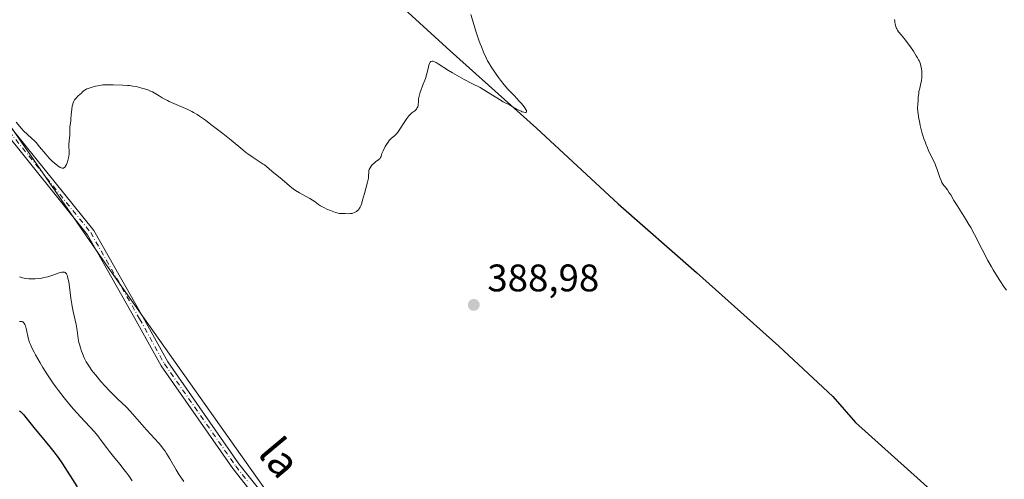
# Model space of a CAD drawing. Units: metres. Extents: x 628980 to 632478, y 4671784 to 4674135.
# Drawn here: x 632055 to 632311, y 4672357 to 4672477 of the extents above; entities that cross this region are included whole.
import ezdxf
from ezdxf.enums import TextEntityAlignment as Align

# ---------------------------------------------------------------- set-up
doc = ezdxf.new("R2010")
doc.units = ezdxf.units.M
doc.header["$MEASUREMENT"] = 0
doc.linetypes.add('DGN Style 4', pattern=[2.638475, 1.318413, -0.659207, 0.001648, -0.659207])
for name, color, linetype, lineweight in [('Comarca', 135, 'Continuous', 13), ('Comarca CxS', 21, 'Continuous', 0), ('Comunidad autónoma', 142, 'Continuous', 30), ('Comunidad Autónoma CxS', 142, 'Continuous', 0), ('Cultivos herbáceos CxS', 92, 'Continuous', 0), ('Curva de nivel maestra', 30, 'Continuous', 30), ('Curva de nivel normal', 30, 'Continuous', 0), ('Espacio natural protegido', 121, 'Continuous', 13), ('Espacio natural protegido CxS', 121, 'Continuous', 0), ('Municipio', 91, 'Continuous', 13), ('Municipio CxS', 4, 'Continuous', 0), ('Pastizal CxS', 92, 'Continuous', 0), ('Pista no pavimentada Cxs', 111, 'Continuous', 0), ('Pista no pavimentada eje', 91, 'DGN Style 4', 0), ('Provincia', 7, 'Continuous', 0), ('Provincia CxS', 1, 'Continuous', 0), ('Punto de cota en terreno', 7, 'Continuous', 0), ('Rótulo de punto de cota en terreno', 7, 'Continuous', 0), ('Texto cartográfico', 7, 'Continuous', 0)]:
    doc.layers.add(name, color=color, linetype=linetype, lineweight=lineweight)
doc.styles.add('Style-Arial', font='txt')

# ---------------------------------------------------------------- blocks, each defined once
blk = doc.blocks.new('*U7')
at = {"layer": 'Pastizal CxS', "color": 92, "linetype": 'Continuous', "lineweight": 0}
blk.add_polyline3d([(632038.9793, 4672468.2373, 390.83), (632077.7955, 4672412.1413, 389.1783), (632145.7231, 4672316.1297, 387.3376), (632167.2877, 4672285.9243, 387.0742), (632164.1529, 4672241.9397, 386.2962), (632185.3015, 4672211.8171, 387.7851), (632201.4753, 4672196.7143, 387.9466), (632210.1013, 4672196.7141, 387.7998), (632230.5877, 4672218.2891, 386.4859), (632245.6837, 4672218.2887, 385.1714), (632301.7525, 4672193.4757, 383.3148), (632307.1433, 4672183.7665, 383.1431), (632290.9687, 4672146.0109, 383.4636)], dxfattribs=at)
blk = doc.blocks.new('5PATER')
at = {"layer": 'Punto de cota en terreno', "linetype": 'Continuous', "lineweight": 0}
h = blk.add_hatch(color=51, dxfattribs=at)
edge = h.paths.add_edge_path()
edge.add_ellipse((0, 0), major_axis=(-0.11, -0.111), ratio=0.999422, start_angle=0, end_angle=360)

msp = doc.modelspace()

# ---------------------------------------------------------------- linework, layer by layer
at = {"layer": 'Comarca', "color": 135, "linetype": 'Continuous', "lineweight": 13, "flags": 128}
msp.add_lwpolyline([(631948.0124, 4672672.552), (631959.118, 4672660.374), (631980.366, 4672639.398), (631999.814, 4672620.044), (632014.401, 4672603.403), (632031.775, 4672586.934), (632053.756, 4672567.746), (632070.437, 4672554.944), (632082.767, 4672544.865), (632094.48, 4672533.633), (632109.901, 4672520.43), (632125.452, 4672506.977), (632147.968, 4672486.022), (632166.877, 4672468.688), (632189.38, 4672448.495), (632210.608, 4672428.788), (632231.048, 4672410.844), (632252.521, 4672391.649), (632266.546, 4672378.552), (632272.463, 4672371.766), (632456.147, 4672206.79), (632456.535, 4672206.4549)], dxfattribs=at)
at = {"layer": 'Comarca CxS', "color": 21, "linetype": 'Continuous', "lineweight": 0, "flags": 128}
msp.add_lwpolyline([(632053.756, 4672567.746), (632070.437, 4672554.944), (632082.767, 4672544.865), (632094.48, 4672533.633), (632109.901, 4672520.43), (632125.452, 4672506.977), (632147.968, 4672486.022), (632166.877, 4672468.688), (632189.38, 4672448.495), (632210.608, 4672428.788), (632231.048, 4672410.844), (632252.521, 4672391.649), (632266.546, 4672378.552), (632272.463, 4672371.766), (632456.147, 4672206.79), (632456.535, 4672206.4549), (632463.27, 4671848.32), (632178.9774, 4671843.0469), (631139.4826, 4671823.7662)], dxfattribs=at)
at = {"layer": 'Comunidad autónoma', "color": 142, "linetype": 'Continuous', "lineweight": 30, "flags": 128}
msp.add_lwpolyline([(631948.0124, 4672672.552), (631959.118, 4672660.374), (631980.366, 4672639.398), (631999.814, 4672620.044), (632014.401, 4672603.403), (632031.775, 4672586.934), (632053.756, 4672567.746), (632070.437, 4672554.944), (632082.767, 4672544.865), (632094.48, 4672533.633), (632109.901, 4672520.43), (632125.452, 4672506.977), (632147.968, 4672486.022), (632166.877, 4672468.688), (632189.38, 4672448.495), (632210.608, 4672428.788), (632231.048, 4672410.844), (632252.521, 4672391.649), (632266.546, 4672378.552), (632272.463, 4672371.766), (632456.147, 4672206.79), (632456.535, 4672206.4549)], dxfattribs=at)
at = {"layer": 'Comunidad Autónoma CxS', "color": 142, "linetype": 'Continuous', "lineweight": 0, "flags": 128}
msp.add_lwpolyline([(632053.756, 4672567.746), (632070.437, 4672554.944), (632082.767, 4672544.865), (632094.48, 4672533.633), (632109.901, 4672520.43), (632125.452, 4672506.977), (632147.968, 4672486.022), (632166.877, 4672468.688), (632189.38, 4672448.495), (632210.608, 4672428.788), (632231.048, 4672410.844), (632252.521, 4672391.649), (632266.546, 4672378.552), (632272.463, 4672371.766), (632456.147, 4672206.79), (632456.535, 4672206.4549), (632463.27, 4671848.32), (632178.9774, 4671843.0469), (631139.4826, 4671823.7662)], dxfattribs=at)
at = {"layer": 'Cultivos herbáceos CxS', "color": 92, "linetype": 'Continuous', "lineweight": 0}
for points in [[(632290.9687, 4672146.0109, 383.4636), (632307.1433, 4672183.7665, 383.1431), (632301.7525, 4672193.4757, 383.3148), (632245.6837, 4672218.2887, 385.1714), (632230.5877, 4672218.2891, 386.4859), (632210.1013, 4672196.7141, 387.7998), (632201.4753, 4672196.7143, 387.9466), (632185.3015, 4672211.8171, 387.7851), (632164.1529, 4672241.9397, 386.2962), (632167.2877, 4672285.9243, 387.0742), (632145.7231, 4672316.1297, 387.3376), (632077.7955, 4672412.1413, 389.1783), (632038.9793, 4672468.2373, 390.83)], [(632038.9793, 4672468.2373, 390.83), (632077.7955, 4672412.1413, 389.1783), (632145.7231, 4672316.1297, 387.3376), (632167.2877, 4672285.9243, 387.0742), (632164.1529, 4672241.9397, 386.2962), (632185.3015, 4672211.8171, 387.7851), (632201.4753, 4672196.7143, 387.9466), (632210.1013, 4672196.7141, 387.7998), (632230.5877, 4672218.2891, 386.4859), (632245.6837, 4672218.2887, 385.1714), (632301.7525, 4672193.4757, 383.3148), (632307.1433, 4672183.7665, 383.1431), (632290.9687, 4672146.0109, 383.4636)]]:
    msp.add_polyline3d(points, dxfattribs=at)
at = {"layer": 'Curva de nivel maestra', "color": 30, "linetype": 'Continuous', "lineweight": 30, "elevation": 375, "flags": 128}
msp.add_lwpolyline([(632054.69, 4672374.7601), (632054.92, 4672374.6201), (632055.29, 4672374.3001), (632055.75, 4672373.8201), (632056.02, 4672373.5001), (632057.05, 4672372.2101), (632058.76, 4672370.0201), (632059.7, 4672368.8701), (632062.62, 4672365.4101), (632063.65, 4672364.1001), (632064.19, 4672363.3801), (632064.73, 4672362.6201), (632065.87, 4672360.9501), (632069.75, 4672355.0201)], dxfattribs=at)
at = {"layer": 'Curva de nivel normal', "color": 30, "linetype": 'Continuous', "lineweight": 0, "flags": 128}
for points, elevation in [([(632172.23, 4672478.0901), (632173.69, 4672473.5001), (632174.36, 4672471.4401), (632174.68, 4672470.5101), (632175, 4672469.6601), (632175.61, 4672468.1401), (632176.22, 4672466.8301), (632176.64, 4672466.0301), (632176.93, 4672465.5201), (632177.54, 4672464.5101), (632177.9, 4672463.9401), (632178.67, 4672462.8001), (632179.45, 4672461.7001), (632179.97, 4672461.0101), (632180.94, 4672459.7701), (632181.89, 4672458.6701), (632182.47, 4672458.0501), (632183.62, 4672456.8801), (632184.86, 4672455.5601), (632185.44, 4672454.9101), (632186.16, 4672454.0401), (632186.34, 4672453.8001), (632186.6, 4672453.3901), (632186.74, 4672453.0801), (632186.78, 4672452.8301), (632186.73, 4672452.7001), (632186.54, 4672452.5801), (632186.39, 4672452.5701), (632186.06, 4672452.6301), (632185.63, 4672452.7801), (632185.36, 4672452.9001), (632184.73, 4672453.2101), (632183.3, 4672454.0001), (632182.29, 4672454.5501), (632180.68, 4672455.3601), (632179.71, 4672455.9201), (632175.65, 4672458.5201), (632174.67, 4672459.0801), (632172.69, 4672460.0401), (632170.52, 4672461.1801), (632169.28, 4672461.8501), (632167.49, 4672462.8901), (632166.44, 4672463.5201), (632163.73, 4672465.2901), (632163.21, 4672465.6001), (632162.97, 4672465.7301), (632162.64, 4672465.8701), (632162.34, 4672465.9401), (632162.2, 4672465.9501), (632161.96, 4672465.9001), (632161.85, 4672465.8401), (632161.7, 4672465.7001), (632161.57, 4672465.5001), (632161.5, 4672465.3401), (632161.36, 4672464.9401), (632161.23, 4672464.4601), (632160.98, 4672463.3401), (632160.74, 4672462.4001), (632160.42, 4672461.4401), (632159.69, 4672459.5501), (632159.2, 4672458.2701), (632159.07, 4672457.8801), (632158.87, 4672457.1701), (632158.73, 4672456.5201), (632158.67, 4672456.1101), (632158.6, 4672455.3001), (632158.57, 4672454.7701), (632158.54, 4672454.5001), (632158.43, 4672454.0801), (632158.31, 4672453.8001), (632158.23, 4672453.6601), (632158.08, 4672453.4501), (632157.82, 4672453.1601), (632157.67, 4672453.0201), (632157.39, 4672452.8001), (632156.88, 4672452.4601), (632156.41, 4672452.0001), (632156.12, 4672451.6701), (632155.57, 4672450.9701), (632155.06, 4672450.2401), (632153.56, 4672447.9301), (632153.29, 4672447.5501), (632152.79, 4672446.9501), (632152.34, 4672446.5101), (632151.59, 4672445.8601), (632151.17, 4672445.4501), (632150.97, 4672445.2401), (632150.69, 4672444.8801), (632150.27, 4672444.2301), (632149.98, 4672443.7201), (632149.42, 4672442.6101), (632149.1, 4672441.8501), (632149.01, 4672441.5801), (632148.86, 4672441.1201), (632148.75, 4672440.8401), (632148.6, 4672440.6001), (632148.5, 4672440.4801), (632148.24, 4672440.2501), (632147.53, 4672439.7601), (632146.95, 4672439.3101), (632146.63, 4672439.0001), (632146.48, 4672438.8301), (632146.27, 4672438.5701), (632146, 4672438.1501), (632145.8, 4672437.7101), (632145.73, 4672437.4801), (632145.65, 4672437.0301), (632145.61, 4672436.0301), (632145.56, 4672435.4401), (632145.52, 4672435.1201), (632145.37, 4672434.4101), (632144.9, 4672432.7901), (632144.52, 4672431.4901), (632144.08, 4672429.7501), (632143.85, 4672428.9501), (632143.58, 4672428.2401), (632143.43, 4672427.9201), (632143.26, 4672427.6301), (632143.14, 4672427.4501), (632142.89, 4672427.1401), (632142.75, 4672427.0101), (632142.47, 4672426.7701), (632142.17, 4672426.5801), (632141.97, 4672426.4701), (632141.56, 4672426.3201), (632141.33, 4672426.2601), (632140.87, 4672426.2001), (632140.42, 4672426.1801), (632139.52, 4672426.2001), (632138.58, 4672426.2001), (632138.03, 4672426.2601), (632137.38, 4672426.3901), (632137, 4672426.5001), (632136.59, 4672426.6401), (632135.7, 4672426.9901), (632134.77, 4672427.4101), (632134.18, 4672427.7001), (632133.14, 4672428.2601), (632132.57, 4672428.6301), (632131.71, 4672429.2501), (632131, 4672429.7501), (632130.36, 4672430.1301), (632127.64, 4672431.6501), (632126.6, 4672432.2801), (632125.99, 4672432.6701), (632125.63, 4672432.9301), (632124.99, 4672433.4201), (632123.08, 4672435.1401), (632120.38, 4672437.3101), (632119.05, 4672438.4801), (632118.52, 4672438.9001), (632118.2, 4672439.1301), (632117.42, 4672439.6501), (632115.56, 4672440.8401), (632114.13, 4672441.8001), (632113.69, 4672442.1301), (632112.84, 4672442.8001), (632109.81, 4672445.3301), (632107.65, 4672447.0701), (632104.52, 4672449.4801), (632103.12, 4672450.5301), (632101.6, 4672451.6101), (632100.95, 4672452.0501), (632100.01, 4672452.6101), (632099.54, 4672452.8601), (632098.52, 4672453.3601), (632097.36, 4672453.8701), (632094.86, 4672454.9201), (632093.72, 4672455.4201), (632093.21, 4672455.6601), (632092.35, 4672456.1101), (632091.87, 4672456.3901), (632091.06, 4672456.9201), (632090.2, 4672457.4601), (632089.33, 4672457.9201), (632088.85, 4672458.1401), (632088.09, 4672458.4501), (632087.28, 4672458.7401), (632086.86, 4672458.8701), (632085.71, 4672459.1801), (632085.12, 4672459.3101), (632084.22, 4672459.4701), (632083.31, 4672459.6001), (632082.86, 4672459.6401), (632081.5, 4672459.7101), (632079.06, 4672459.7601), (632077.73, 4672459.8101), (632077.08, 4672459.8101), (632076.37, 4672459.7601), (632075.98, 4672459.7101), (632075.12, 4672459.5601), (632074.51, 4672459.4301), (632073.32, 4672459.1001), (632072.54, 4672458.8301), (632072.21, 4672458.7001), (632071.93, 4672458.5601), (632071.51, 4672458.3001), (632071.21, 4672458.0501), (632070.77, 4672457.5601), (632070.5, 4672457.3101), (632069.89, 4672456.7901), (632069.42, 4672456.3301), (632069.16, 4672456.0101), (632069.04, 4672455.8401), (632068.87, 4672455.5601), (632068.65, 4672455.0701), (632068.47, 4672454.5101), (632068.4, 4672454.1901), (632068.29, 4672453.4801), (632068.16, 4672451.9601), (632068.08, 4672450.9001), (632068.02, 4672450.3201), (632067.87, 4672449.3701), (632067.79, 4672448.7101), (632067.76, 4672446.5201), (632067.72, 4672446.0501), (632067.6, 4672445.1201), (632067.55, 4672444.3501), (632067.57, 4672443.7601), (632067.62, 4672442.4101), (632067.59, 4672441.6601), (632067.55, 4672441.2701), (632067.46, 4672440.7301), (632067.29, 4672440.0201), (632067.19, 4672439.6801), (632067.01, 4672439.2001), (632066.91, 4672438.9801), (632066.71, 4672438.6001), (632066.6, 4672438.4401), (632066.43, 4672438.2501), (632066.26, 4672438.1201), (632066.14, 4672438.0701), (632065.9, 4672438.0201), (632065.78, 4672438.0401), (632065.53, 4672438.1101), (632065.26, 4672438.2501), (632064.69, 4672438.6401), (632063.73, 4672439.4201), (632063.21, 4672439.8901), (632062.39, 4672440.7101), (632061.55, 4672441.6701), (632059.94, 4672443.6501), (632059, 4672444.7401), (632058.56, 4672445.2101), (632057.94, 4672445.8101), (632056.65, 4672446.9301), (632055.84, 4672447.7301), (632055.21, 4672448.4201), (632053.84, 4672450.0101)], 390), ([(632282.66, 4672476.7801), (632282.68, 4672476.3501), (632282.7, 4672476.0801), (632282.78, 4672475.5901), (632282.95, 4672474.9601), (632283.1, 4672474.6001), (632283.2, 4672474.3901), (632283.42, 4672474.0001), (632283.69, 4672473.6201), (632284.39, 4672472.7801), (632285.2, 4672471.7801), (632286.2, 4672470.4701), (632286.75, 4672469.7101), (632287.57, 4672468.5201), (632288.31, 4672467.3701), (632288.62, 4672466.8401), (632288.89, 4672466.3401), (632289.03, 4672466.0401), (632289.27, 4672465.4701), (632289.37, 4672465.2101), (632289.51, 4672464.7301), (632289.61, 4672464.2801), (632289.72, 4672463.4701), (632289.76, 4672462.6801), (632289.76, 4672462.3001), (632289.73, 4672461.7101), (632289.62, 4672460.8201), (632289.49, 4672460.1901), (632289.19, 4672458.9501), (632289, 4672458.0801), (632288.92, 4672457.5501), (632288.83, 4672456.5701), (632288.77, 4672455.8201), (632288.66, 4672454.6201), (632288.64, 4672453.8301), (632288.7, 4672452.8101), (632288.77, 4672452.2101), (632288.97, 4672450.9601), (632289.1, 4672450.2701), (632289.34, 4672449.1801), (632289.78, 4672447.4601), (632290.29, 4672445.7401), (632290.58, 4672444.9201), (632290.77, 4672444.3901), (632291.18, 4672443.3701), (632291.59, 4672442.4301), (632292.4, 4672440.7201), (632293.18, 4672439.0801), (632293.39, 4672438.5901), (632293.73, 4672437.7101), (632294.42, 4672435.6201), (632294.75, 4672434.8301), (632294.98, 4672434.3601), (632295.15, 4672434.0801), (632295.5, 4672433.5401), (632295.78, 4672433.1701), (632296.4, 4672432.3701), (632296.9, 4672431.6501), (632297.26, 4672431.0701), (632298.1, 4672429.6301), (632298.91, 4672428.3001), (632301.12, 4672424.8501), (632302.01, 4672423.3801), (632302.47, 4672422.5601), (632303.44, 4672420.7901), (632305.44, 4672416.8901), (632306.97, 4672413.9701), (632307.86, 4672412.3401), (632308.3, 4672411.5601), (632308.98, 4672410.4201), (632310.04, 4672408.7401), (632311.17, 4672407.0701), (632311.78, 4672406.2201)], 385), ([(632097.47, 4672356.3901), (632096.71, 4672357.5001), (632096.32, 4672358.1101), (632095.51, 4672359.4501), (632093.84, 4672362.3101), (632093.02, 4672363.6501), (632092.62, 4672364.2501), (632092.24, 4672364.8001), (632091.48, 4672365.7801), (632090.97, 4672366.3801), (632089.86, 4672367.6001), (632088.9, 4672368.6401), (632087.81, 4672369.8801), (632085.38, 4672372.6601), (632084.15, 4672374.0301), (632083.56, 4672374.6701), (632082.44, 4672375.8201), (632080.32, 4672377.8601), (632078.72, 4672379.4301), (632078.17, 4672380.0001), (632077.03, 4672381.2201), (632075.91, 4672382.4701), (632074.55, 4672384.0801), (632073.95, 4672384.8101), (632073.56, 4672385.3201), (632072.89, 4672386.2501), (632072.36, 4672387.0801), (632072.06, 4672387.6001), (632071.53, 4672388.6401), (632071.06, 4672389.7501), (632070.85, 4672390.3201), (632070.55, 4672391.2201), (632070.29, 4672392.1701), (632070.18, 4672392.6501), (632069.99, 4672393.6501), (632069.67, 4672395.7401), (632069.41, 4672397.3301), (632069.19, 4672398.4001), (632068.67, 4672400.6801), (632068.42, 4672401.9601), (632068.3, 4672402.6501), (632068.08, 4672404.1301), (632067.69, 4672407.1401), (632067.51, 4672408.4501), (632067.41, 4672409.0101), (632067.23, 4672409.8101), (632067.12, 4672410.1301), (632066.95, 4672410.4901), (632066.85, 4672410.6401), (632066.78, 4672410.7201), (632066.62, 4672410.8401), (632066.42, 4672410.9301), (632066.27, 4672410.9601), (632065.92, 4672410.9601), (632065.73, 4672410.9401), (632065.28, 4672410.8301), (632064.78, 4672410.6801), (632063.6, 4672410.2701), (632062.59, 4672409.9301), (632062.04, 4672409.7701), (632061.01, 4672409.5201), (632060.47, 4672409.4101), (632059.65, 4672409.2801), (632058.81, 4672409.2001), (632058.39, 4672409.1801), (632057.54, 4672409.1901), (632057.12, 4672409.2101), (632056.49, 4672409.2801), (632055.88, 4672409.3901), (632055.47, 4672409.4901), (632054.67, 4672409.7301)], 385), ([(632084.05, 4672356.5301), (632083.16, 4672357.8501), (632082.68, 4672358.5301), (632081.65, 4672359.8801), (632080.95, 4672360.7701), (632079.54, 4672362.4801), (632078.11, 4672364.2401), (632077.32, 4672365.2701), (632075.98, 4672367.1001), (632075.32, 4672367.9601), (632074.97, 4672368.4001), (632074.2, 4672369.2901), (632070.59, 4672373.2301), (632068.78, 4672375.2701), (632067.81, 4672376.4001), (632066.31, 4672378.2201), (632064.82, 4672380.1401), (632064.09, 4672381.1401), (632063.37, 4672382.1401), (632062.02, 4672384.1501), (632060.78, 4672386.1001), (632060.05, 4672387.3101), (632058.84, 4672389.4301), (632058.48, 4672390.0901), (632057.92, 4672391.1901), (632057.53, 4672392.0801), (632057.33, 4672392.5801), (632057.06, 4672393.4801), (632056.45, 4672396.2601), (632056.22, 4672396.9801), (632056.08, 4672397.3001), (632055.92, 4672397.5801), (632055.83, 4672397.7001), (632055.63, 4672397.9001), (632055.52, 4672397.9801), (632055.35, 4672398.0601), (632055.15, 4672398.1001), (632055.02, 4672398.1001), (632054.73, 4672398.0701)], 380)]:
    msp.add_lwpolyline(points, dxfattribs=dict(at, elevation=elevation))
at = {"layer": 'Espacio natural protegido', "color": 121, "linetype": 'Continuous', "lineweight": 13, "flags": 128}
msp.add_lwpolyline([(631948.0124, 4672672.552), (631959.118, 4672660.374), (631980.366, 4672639.398), (631999.814, 4672620.044), (632014.401, 4672603.403), (632031.775, 4672586.934), (632053.756, 4672567.746), (632070.437, 4672554.944), (632082.767, 4672544.865), (632094.48, 4672533.633), (632109.901, 4672520.43), (632125.452, 4672506.977), (632147.968, 4672486.022), (632166.877, 4672468.688), (632189.38, 4672448.495), (632210.608, 4672428.788), (632231.048, 4672410.844), (632252.521, 4672391.649), (632266.546, 4672378.552), (632272.463, 4672371.766), (632456.147, 4672206.79), (632456.535, 4672206.4549)], dxfattribs=at)
msp.add_lwpolyline([(631948.0124, 4672672.552), (631959.118, 4672660.374), (631980.366, 4672639.398), (631999.814, 4672620.044), (632014.401, 4672603.403), (632031.775, 4672586.934), (632053.756, 4672567.746), (632070.437, 4672554.944), (632082.767, 4672544.865), (632094.48, 4672533.633), (632109.901, 4672520.43), (632125.452, 4672506.977), (632147.968, 4672486.022), (632166.877, 4672468.688), (632189.38, 4672448.495), (632210.608, 4672428.788), (632231.048, 4672410.844), (632252.521, 4672391.649), (632266.546, 4672378.552), (632272.463, 4672371.766), (632456.147, 4672206.79), (632456.535, 4672206.4549)], dxfattribs=at)
at = {"layer": 'Espacio natural protegido CxS', "color": 121, "linetype": 'Continuous', "lineweight": 0, "flags": 128}
msp.add_lwpolyline([(632053.756, 4672567.746), (632070.437, 4672554.944), (632082.767, 4672544.865), (632094.48, 4672533.633), (632109.901, 4672520.43), (632125.452, 4672506.977), (632147.968, 4672486.022), (632166.877, 4672468.688), (632189.38, 4672448.495), (632210.608, 4672428.788), (632231.048, 4672410.844), (632252.521, 4672391.649), (632266.546, 4672378.552), (632272.463, 4672371.766), (632456.147, 4672206.79), (632456.535, 4672206.4549), (632463.27, 4671848.32), (632178.9774, 4671843.0469), (631139.4826, 4671823.7662)], dxfattribs=at)
msp.add_lwpolyline([(632053.756, 4672567.746), (632070.437, 4672554.944), (632082.767, 4672544.865), (632094.48, 4672533.633), (632109.901, 4672520.43), (632125.452, 4672506.977), (632147.968, 4672486.022), (632166.877, 4672468.688), (632189.38, 4672448.495), (632210.608, 4672428.788), (632231.048, 4672410.844), (632252.521, 4672391.649), (632266.546, 4672378.552), (632272.463, 4672371.766), (632456.147, 4672206.79), (632456.535, 4672206.4549), (632463.27, 4671848.32), (632178.9774, 4671843.0469), (631139.4826, 4671823.7662)], dxfattribs=at)
at = {"layer": 'Municipio', "color": 91, "linetype": 'Continuous', "lineweight": 13, "flags": 128}
msp.add_lwpolyline([(631948.0124, 4672672.552), (631959.118, 4672660.374), (631980.366, 4672639.398), (631999.814, 4672620.044), (632014.401, 4672603.403), (632031.775, 4672586.934), (632053.756, 4672567.746), (632070.437, 4672554.944), (632082.767, 4672544.865), (632094.48, 4672533.633), (632109.901, 4672520.43), (632125.452, 4672506.977), (632147.968, 4672486.022), (632166.877, 4672468.688), (632189.38, 4672448.495), (632210.608, 4672428.788), (632231.048, 4672410.844), (632252.521, 4672391.649), (632266.546, 4672378.552), (632272.463, 4672371.766), (632456.147, 4672206.79), (632456.535, 4672206.4549)], dxfattribs=at)
at = {"layer": 'Municipio CxS', "color": 4, "linetype": 'Continuous', "lineweight": 0, "flags": 128}
msp.add_lwpolyline([(632053.756, 4672567.746), (632070.437, 4672554.944), (632082.767, 4672544.865), (632094.48, 4672533.633), (632109.901, 4672520.43), (632125.452, 4672506.977), (632147.968, 4672486.022), (632166.877, 4672468.688), (632189.38, 4672448.495), (632210.608, 4672428.788), (632231.048, 4672410.844), (632252.521, 4672391.649), (632266.546, 4672378.552), (632272.463, 4672371.766), (632456.147, 4672206.79), (632456.535, 4672206.4549), (632463.27, 4671848.32), (632178.9774, 4671843.0469), (631139.4826, 4671823.7662)], dxfattribs=at)
at = {"layer": 'Pastizal CxS', "color": 92, "linetype": 'Continuous', "lineweight": 0}
msp.add_polyline3d([(632038.9793, 4672468.2373, 390.83), (632077.7955, 4672412.1413, 389.1783), (632145.7231, 4672316.1297, 387.3376), (632167.2877, 4672285.9243, 387.0742), (632164.1529, 4672241.9397, 386.2962), (632185.3015, 4672211.8171, 387.7851), (632201.4753, 4672196.7143, 387.9466), (632210.1013, 4672196.7141, 387.7998), (632230.5877, 4672218.2891, 386.4859), (632245.6837, 4672218.2887, 385.1714), (632301.7525, 4672193.4757, 383.3148), (632307.1433, 4672183.7665, 383.1431), (632290.9687, 4672146.0109, 383.4636)], dxfattribs=at)
at = {"layer": 'Pista no pavimentada Cxs', "color": 111, "linetype": 'Continuous', "lineweight": 0}
for points in [[(632051.0801, 4672450.3901, 390.2805), (632074.0601, 4672421.8301, 389.5613), (632086.8501, 4672399.2701, 389.3489), (632093.3001, 4672387.5601, 389.24), (632111.8401, 4672360.9901, 388.7353), (632117.8701, 4672353.3301, 388.3916)], [(632051.0801, 4672450.3901, 390.2805), (632074.0601, 4672421.8301, 389.5613), (632086.8501, 4672399.2701, 389.3489), (632093.3001, 4672387.5601, 389.24), (632111.8401, 4672360.9901, 388.7353), (632117.8701, 4672353.3301, 388.3916)], [(632116.3101, 4672352.0701, 388.3216), (632110.2401, 4672359.7901, 388.7119), (632091.6001, 4672386.5001, 389.2096), (632085.1101, 4672398.2901, 389.2925), (632072.4001, 4672420.7101, 389.3805), (632049.5001, 4672449.1501, 390.1934)], [(632116.3101, 4672352.0701, 388.3216), (632110.2401, 4672359.7901, 388.7119), (632091.6001, 4672386.5001, 389.2096), (632085.1101, 4672398.2901, 389.2925), (632072.4001, 4672420.7101, 389.3805), (632049.5001, 4672449.1501, 390.1934)]]:
    msp.add_polyline3d(points, dxfattribs=at)
at = {"layer": 'Pista no pavimentada eje', "color": 91, "linetype": 'DGN Style 4', "lineweight": 0}
msp.add_polyline3d([(632050.2901, 4672449.7701, 390.2344), (632061.7401, 4672435.5501, 389.9814), (632073.2301, 4672421.2701, 389.4728), (632085.9801, 4672398.7801, 389.3159), (632092.4501, 4672387.0301, 389.2063), (632111.0401, 4672360.3901, 388.7199), (632114.0751, 4672356.5301, 388.5921)], dxfattribs=at)
at = {"layer": 'Provincia', "color": 7, "linetype": 'Continuous', "lineweight": 0, "flags": 128}
msp.add_lwpolyline([(631948.0124, 4672672.552), (631959.118, 4672660.374), (631980.366, 4672639.398), (631999.814, 4672620.044), (632014.401, 4672603.403), (632031.775, 4672586.934), (632053.756, 4672567.746), (632070.437, 4672554.944), (632082.767, 4672544.865), (632094.48, 4672533.633), (632109.901, 4672520.43), (632125.452, 4672506.977), (632147.968, 4672486.022), (632166.877, 4672468.688), (632189.38, 4672448.495), (632210.608, 4672428.788), (632231.048, 4672410.844), (632252.521, 4672391.649), (632266.546, 4672378.552), (632272.463, 4672371.766), (632456.147, 4672206.79), (632456.535, 4672206.4549)], dxfattribs=at)
at = {"layer": 'Provincia CxS', "color": 1, "linetype": 'Continuous', "lineweight": 0, "flags": 128}
msp.add_lwpolyline([(632053.756, 4672567.746), (632070.437, 4672554.944), (632082.767, 4672544.865), (632094.48, 4672533.633), (632109.901, 4672520.43), (632125.452, 4672506.977), (632147.968, 4672486.022), (632166.877, 4672468.688), (632189.38, 4672448.495), (632210.608, 4672428.788), (632231.048, 4672410.844), (632252.521, 4672391.649), (632266.546, 4672378.552), (632272.463, 4672371.766), (632456.147, 4672206.79), (632456.535, 4672206.4549), (632463.27, 4671848.32), (632178.9774, 4671843.0469), (631139.4826, 4671823.7662)], dxfattribs=at)

# ---------------------------------------------------------------- block references
at = {"layer": 'Pastizal CxS', "color": 92, "linetype": 'Continuous', "lineweight": 0}
msp.add_blockref('*U7', (0, 0), dxfattribs=at)
at = {"layer": 'Punto de cota en terreno', "color": 7, "linetype": 'Continuous', "lineweight": 0, "xscale": 10, "yscale": 10, "zscale": 10}
msp.add_blockref('5PATER', (632173.03, 4672402.42, 388.98), dxfattribs=at)

# ---------------------------------------------------------------- texts
at = {"layer": 'Rótulo de punto de cota en terreno', "color": 7, "linetype": 'Continuous', "lineweight": 0, "style": 'Style-Arial'}
msp.add_text('388,98', height=7, dxfattribs=at).set_placement((632176.5578, 4672405.9478))
at = {"layer": 'Texto cartográfico', "color": 7, "linetype": 'Continuous', "lineweight": 0, "style": 'Style-Arial'}
msp.add_text('la', height=8, rotation=309.925145, dxfattribs=at).set_placement((632122.513, 4672362.6129), align=Align.MIDDLE_CENTER)

doc.saveas('drawing.dxf')
